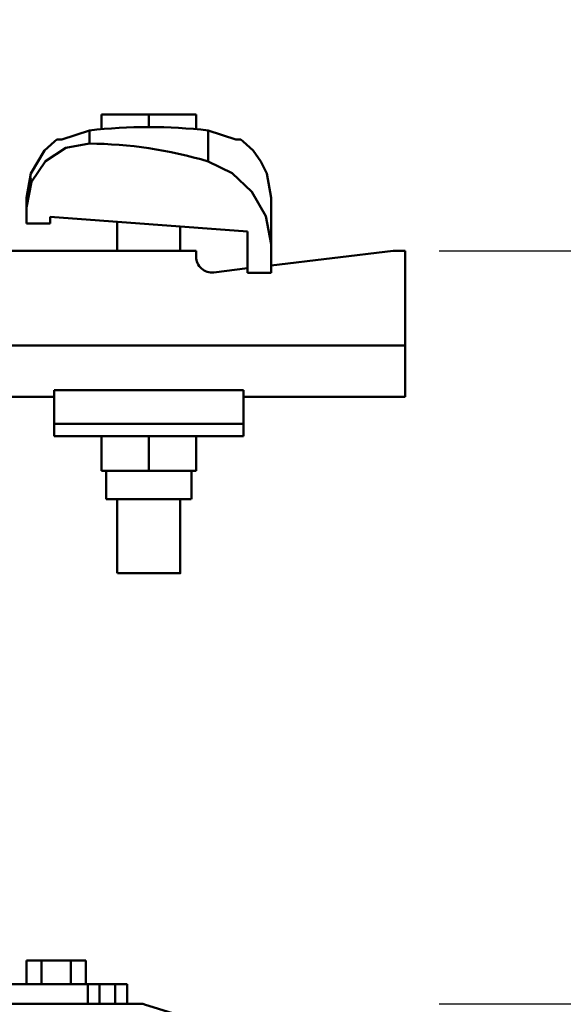
# Model space of a CAD drawing. Units: millimetres. Extents: x 59 to 11996, y 24 to 8424.
# Drawn here: x 5300 to 5370, y 2739 to 2865 of the extents above; entities that cross this region are included whole.
import ezdxf

# ---------------------------------------------------------------- set-up
doc = ezdxf.new("R2010")
doc.units = ezdxf.units.MM
doc.header["$MEASUREMENT"] = 0
doc.layers.add('(1) Shape lines', color=7, linetype='Continuous', lineweight=35)
doc.layers.add('(6) Dimensions', color=7, linetype='Continuous', lineweight=35)
doc.styles.add('Arial', font='ARIAL.TTF')
doc.dimstyles.new('Vertex Style', dxfattribs={"dimscale": 20, "dimtxt": 0.18, "dimasz": 3.6, "dimexe": 1.8, "dimexo": 0.0625, "dimgap": 1.7, "dimtad": 1, "dimdec": 1, "dimdsep": 46, "dimtxsty": 'Arial', "dimblk1": 'CLOSED', "dimblk2": 'CLOSED', "dimsah": 1, "dimcen": 0.09, "dimdle": 1.8, "dimclrd": 9, "dimclre": 9, "dimadec": 1, "dimazin": 2, "dimtfac": 0.65, "dimtdec": 4, "dimtmove": 0, "dimatfit": 3, "dimfxl": 0, "dimtolj": 1, "dimtzin": 0, "dimlwd": 25, "dimlwe": 25, "dimarcsym": 0})

# ---------------------------------------------------------------- blocks, each defined once
blk = doc.blocks.new('_Closed')
at = {"color": 0, "linetype": 'ByBlock', "lineweight": -2}
for p, q in [((-1, 0.166667), (0, 0)), ((-1, 0.166667), (-1, -0.166667)), ((0, 0), (-1, -0.166667)), ((0, 0), (-1, 0))]:
    blk.add_line(p, q, dxfattribs=at)
blk = doc.blocks.new('*D2277')
at = {"layer": '(6) Dimensions', "color": 9, "lineweight": 25}
for p, q in [((5353.94, 2738.86), (5758.08, 2738.86)), ((5722.08, 2547.94), (5722.08, 2666.86)), ((5605.79, 2475.94), (5758.08, 2475.94))]:
    blk.add_line(p, q, dxfattribs=at)
at = {"layer": 'Defpoints', "color": 0}
for p in [(5293.94, 2738.86), (5722.08, 2738.86), (5545.79, 2475.94)]:
    blk.add_point(p, dxfattribs=at)
at = {"layer": '(6) Dimensions', "color": 9, "lineweight": 25, "xscale": 72, "yscale": 72, "zscale": 72}
for p, rotation in [((5722.08, 2738.86), 90), ((5722.08, 2475.94), 270)]:
    blk.add_blockref('_Closed', p, dxfattribs=dict(at, rotation=rotation))
at = {"layer": '(6) Dimensions', "color": 0, "lineweight": 35, "insert": (5655.72, 2607.4), "char_height": 70, "attachment_point": 5, "rotation": 90, "style": 'Arial'}
blk.add_mtext('\\A1;522', dxfattribs=at)
blk = doc.blocks.new('*D2279')
at = {"layer": '(6) Dimensions', "color": 9, "lineweight": 25}
for p, q in [((5621.34, 2907.07), (5621.34, 2979.07)), ((5353.94, 2835.07), (5657.34, 2835.07)), ((5621.34, 2738.86), (5621.34, 2835.07)), ((5353.94, 2738.86), (5657.34, 2738.86)), ((5621.34, 2666.86), (5621.34, 2594.86))]:
    blk.add_line(p, q, dxfattribs=at)
at = {"layer": 'Defpoints', "color": 0}
for p in [(5293.94, 2835.07), (5621.34, 2835.07), (5293.94, 2738.86)]:
    blk.add_point(p, dxfattribs=at)
at = {"layer": '(6) Dimensions', "color": 9, "lineweight": 25, "xscale": 72, "yscale": 72, "zscale": 72}
for p, rotation in [((5621.34, 2835.07), 270), ((5621.34, 2738.86), 90)]:
    blk.add_blockref('_Closed', p, dxfattribs=dict(at, rotation=rotation))
at = {"layer": '(6) Dimensions', "color": 0, "lineweight": 35, "insert": (5554.98, 2786.97), "char_height": 70, "attachment_point": 5, "rotation": 90, "style": 'Arial'}
blk.add_mtext('\\A1;191', dxfattribs=at)
blk = doc.blocks.new('*D2281')
at = {"layer": '(6) Dimensions', "color": 9, "lineweight": 25}
for p, q in [((5293.94, 2798.86), (5293.94, 3022.17)), ((5545.79, 2658.34), (5545.79, 3022.17)), ((5365.94, 2986.17), (5473.79, 2986.17))]:
    blk.add_line(p, q, dxfattribs=at)
at = {"layer": 'Defpoints', "color": 0}
for p in [(5545.79, 2986.17), (5293.94, 2738.86), (5545.79, 2598.34)]:
    blk.add_point(p, dxfattribs=at)
at = {"layer": '(6) Dimensions', "color": 9, "lineweight": 25, "xscale": 72, "yscale": 72, "zscale": 72, "rotation": 180}
blk.add_blockref('_Closed', (5293.94, 2986.17), dxfattribs=at)
at = {"layer": '(6) Dimensions', "color": 9, "lineweight": 25, "xscale": 72, "yscale": 72, "zscale": 72}
blk.add_blockref('_Closed', (5545.79, 2986.17), dxfattribs=at)
at = {"layer": '(6) Dimensions', "color": 0, "lineweight": 35, "insert": (5419.86, 3052.53), "char_height": 70, "attachment_point": 5, "style": 'Arial'}
blk.add_mtext('\\A1;500', dxfattribs=at)
blk = doc.blocks.new('*D2282')
at = {"layer": '(6) Dimensions', "color": 9, "lineweight": 25}
for p, q in [((1012.6, 2658.34), (1012.6, 3121.91)), ((5545.79, 2658.34), (5545.79, 3121.91)), ((5473.79, 3085.91), (1084.6, 3085.91))]:
    blk.add_line(p, q, dxfattribs=at)
at = {"layer": 'Defpoints', "color": 0}
for p in [(1012.6, 3085.91), (1012.6, 2598.34), (5545.79, 2598.34)]:
    blk.add_point(p, dxfattribs=at)
at = {"layer": '(6) Dimensions', "color": 9, "lineweight": 25, "xscale": 72, "yscale": 72, "zscale": 72, "rotation": 180}
blk.add_blockref('_Closed', (1012.6, 3085.91), dxfattribs=at)
at = {"layer": '(6) Dimensions', "color": 9, "lineweight": 25, "xscale": 72, "yscale": 72, "zscale": 72}
blk.add_blockref('_Closed', (5545.79, 3085.91), dxfattribs=at)
at = {"layer": '(6) Dimensions', "color": 0, "lineweight": 35, "insert": (3279.19, 3152.27), "char_height": 70, "attachment_point": 5, "style": 'Arial'}
blk.add_mtext('\\A1;9000', dxfattribs=at)
blk = doc.blocks.new('Crane_WorkSt_1_a9d826e1-fd35-47c5-a6a7-2b2176f6dd59')
at = {"layer": '(1) Shape lines', "color": 7, "linetype": 'Continuous', "lineweight": 50, "ltscale": 60}
for p, q in [((8283.5, 3451.49), (8283.5, 3455.38)), ((8295.5, 3455.38), (8283.5, 3455.38)), ((8307.5, 3455.38), (8295.5, 3455.38)), ((8295.5, 3452.18), (8295.5, 3455.38)), ((8307.5, 3451.49), (8307.5, 3455.38)), ((8280.42, 3447.97), (8280.42, 3451.31)), ((8310.58, 3443.45), (8310.58, 3451.31)), ((8264.5, 3431.78), (8264.5, 3434.23)), ((8326.5, 3422.45), (8326.5, 3434.23)), ((8264.5, 3427.68), (8264.5, 3431.78)), ((8270.5, 3429.39), (8270.5, 3427.68)), ((8320.5, 3425.67), (8270.5, 3429.39)), ((8270.5, 3427.68), (8264.5, 3427.68)), ((8287.5, 3420.78), (8287.5, 3428.13)), ((8287.5, 3420.78), (8287.5, 3428.13)), ((8287.5, 3420.78), (8287.5, 3428.13)), ((8287.5, 3420.78), (8287.5, 3428.13)), ((8287.5, 3420.78), (8287.5, 3428.13)), ((8287.5, 3420.78), (8287.5, 3428.13)), ((8287.5, 3420.78), (8287.5, 3428.13)), ((8287.5, 3420.78), (8287.5, 3428.13)), ((8287.5, 3420.78), (8287.5, 3428.13)), ((8287.5, 3420.78), (8287.5, 3428.13)), ((8287.5, 3420.78), (8287.5, 3428.13)), ((8287.5, 3420.78), (8287.5, 3428.13)), ((8287.5, 3420.78), (8287.5, 3428.13)), ((8287.5, 3420.78), (8287.5, 3428.13)), ((8287.5, 3420.78), (8287.5, 3428.13)), ((8287.5, 3420.78), (8287.5, 3428.13)), ((8287.5, 3420.78), (8287.5, 3428.13)), ((8287.5, 3420.78), (8287.5, 3428.13)), ((8287.5, 3420.78), (8287.5, 3428.13)), ((8287.5, 3420.78), (8287.5, 3428.13)), ((8287.5, 3420.78), (8287.5, 3428.13)), ((8303.5, 3426.94), (8303.5, 3420.78)), ((8303.5, 3426.94), (8303.5, 3420.78)), ((8303.5, 3426.94), (8303.5, 3420.78)), ((8303.5, 3426.94), (8303.5, 3420.78)), ((8303.5, 3426.94), (8303.5, 3420.78)), ((8303.5, 3426.94), (8303.5, 3420.78)), ((8303.5, 3426.94), (8303.5, 3420.78)), ((8303.5, 3426.94), (8303.5, 3420.78)), ((8303.5, 3426.94), (8303.5, 3420.78)), ((8303.5, 3426.94), (8303.5, 3420.78)), ((8303.5, 3426.94), (8303.5, 3420.78)), ((8303.5, 3426.94), (8303.5, 3420.78)), ((8303.5, 3426.94), (8303.5, 3420.78)), ((8303.5, 3426.94), (8303.5, 3420.78)), ((8303.5, 3426.94), (8303.5, 3420.78)), ((8303.5, 3426.94), (8303.5, 3420.78)), ((8303.5, 3426.94), (8303.5, 3420.78)), ((8303.5, 3426.94), (8303.5, 3420.78)), ((8303.5, 3426.94), (8303.5, 3420.78)), ((8303.5, 3426.94), (8303.5, 3420.78)), ((8303.5, 3426.94), (8303.5, 3420.78)), ((8320.5, 3415.18), (8320.5, 3425.67)), ((8326.5, 3422.45), (8326.5, 3415.18)), ((8307.5, 3420.78), (8192.5, 3420.78)), ((8307.5, 3419.29), (8307.5, 3420.78)), ((8357.5, 3420.78), (8326.5, 3417.06)), ((8360.5, 3420.78), (8357.5, 3420.78)), ((8360.5, 3396.78), (8360.5, 3420.78)), ((8320.5, 3416.34), (8311.98, 3415.32)), ((8326.5, 3415.18), (8320.5, 3415.18)), ((8360.5, 3396.78), (8139.5, 3396.78)), ((8360.5, 3383.78), (8360.5, 3396.78)), ((8271.5, 3385.41), (8319.5, 3385.41)), ((8271.5, 3385.41), (8271.5, 3376.89)), ((8319.5, 3376.89), (8319.5, 3385.41)), ((8271.5, 3383.78), (8265.07, 3383.78)), ((8360.5, 3383.78), (8319.5, 3383.78)), ((8271.5, 3376.89), (8271.5, 3373.78)), ((8271.5, 3376.89), (8319.5, 3376.89)), ((8319.5, 3373.78), (8319.5, 3376.89)), ((8271.5, 3373.78), (8319.5, 3373.78)), ((8283.5, 3373.78), (8283.5, 3364.98)), ((8295.5, 3373.78), (8295.5, 3364.98)), ((8307.5, 3373.78), (8307.5, 3364.98)), ((8283.5, 3364.98), (8295.5, 3364.98)), ((8284.7, 3357.78), (8284.7, 3364.98)), ((8284.7, 3357.78), (8284.7, 3364.98)), ((8284.7, 3357.78), (8284.7, 3364.98)), ((8284.7, 3357.78), (8284.7, 3364.98)), ((8284.7, 3357.78), (8284.7, 3364.98)), ((8284.7, 3357.78), (8284.7, 3364.98)), ((8284.7, 3357.78), (8284.7, 3364.98)), ((8284.7, 3357.78), (8284.7, 3364.98)), ((8284.7, 3357.78), (8284.7, 3364.98)), ((8284.7, 3357.78), (8284.7, 3364.98)), ((8284.7, 3357.78), (8284.7, 3364.98)), ((8284.7, 3357.78), (8284.7, 3364.98)), ((8284.7, 3357.78), (8284.7, 3364.98)), ((8284.7, 3357.78), (8284.7, 3364.98)), ((8284.7, 3357.78), (8284.7, 3364.98)), ((8284.7, 3357.78), (8284.7, 3364.98)), ((8284.7, 3357.78), (8284.7, 3364.98)), ((8284.7, 3357.78), (8284.7, 3364.98)), ((8284.7, 3357.78), (8284.7, 3364.98)), ((8284.7, 3357.78), (8284.7, 3364.98)), ((8284.7, 3357.78), (8284.7, 3364.98)), ((8295.5, 3364.98), (8307.5, 3364.98)), ((8306.3, 3364.98), (8306.3, 3357.78)), ((8306.3, 3364.98), (8306.3, 3357.78)), ((8306.3, 3364.98), (8306.3, 3357.78)), ((8306.3, 3364.98), (8306.3, 3357.78)), ((8306.3, 3364.98), (8306.3, 3357.78)), ((8306.3, 3364.98), (8306.3, 3357.78)), ((8306.3, 3364.98), (8306.3, 3357.78)), ((8306.3, 3364.98), (8306.3, 3357.78)), ((8306.3, 3364.98), (8306.3, 3357.78)), ((8306.3, 3364.98), (8306.3, 3357.78)), ((8306.3, 3364.98), (8306.3, 3357.78)), ((8306.3, 3364.98), (8306.3, 3357.78)), ((8306.3, 3364.98), (8306.3, 3357.78)), ((8306.3, 3364.98), (8306.3, 3357.78)), ((8306.3, 3364.98), (8306.3, 3357.78)), ((8306.3, 3364.98), (8306.3, 3357.78)), ((8306.3, 3364.98), (8306.3, 3357.78)), ((8306.3, 3364.98), (8306.3, 3357.78)), ((8306.3, 3364.98), (8306.3, 3357.78)), ((8306.3, 3364.98), (8306.3, 3357.78)), ((8306.3, 3364.98), (8306.3, 3357.78)), ((8284.7, 3357.78), (8306.22, 3357.78)), ((8287.5, 3338.98), (8287.5, 3357.78)), ((8287.5, 3338.98), (8287.5, 3357.78)), ((8287.5, 3338.98), (8287.5, 3357.78)), ((8287.5, 3338.98), (8287.5, 3357.78)), ((8287.5, 3338.98), (8287.5, 3357.78)), ((8287.5, 3338.98), (8287.5, 3357.78)), ((8287.5, 3338.98), (8287.5, 3357.78)), ((8287.5, 3338.98), (8287.5, 3357.78)), ((8287.5, 3338.98), (8287.5, 3357.78)), ((8287.5, 3338.98), (8287.5, 3357.78)), ((8287.5, 3338.98), (8287.5, 3357.78)), ((8287.5, 3338.98), (8287.5, 3357.78)), ((8287.5, 3338.98), (8287.5, 3357.78)), ((8287.5, 3338.98), (8287.5, 3357.78)), ((8287.5, 3338.98), (8287.5, 3357.78)), ((8287.5, 3338.98), (8287.5, 3357.78)), ((8287.5, 3338.98), (8287.5, 3357.78)), ((8287.5, 3338.98), (8287.5, 3357.78)), ((8287.5, 3338.98), (8287.5, 3357.78)), ((8287.5, 3338.98), (8287.5, 3357.78)), ((8287.5, 3338.98), (8287.5, 3357.78)), ((8303.5, 3357.78), (8303.5, 3338.98)), ((8303.5, 3357.78), (8303.5, 3338.98)), ((8303.5, 3357.78), (8303.5, 3338.98)), ((8303.5, 3357.78), (8303.5, 3338.98)), ((8303.5, 3357.78), (8303.5, 3338.98)), ((8303.5, 3357.78), (8303.5, 3338.98)), ((8303.5, 3357.78), (8303.5, 3338.98)), ((8303.5, 3357.78), (8303.5, 3338.98)), ((8303.5, 3357.78), (8303.5, 3338.98)), ((8303.5, 3357.78), (8303.5, 3338.98)), ((8303.5, 3357.78), (8303.5, 3338.98)), ((8303.5, 3357.78), (8303.5, 3338.98)), ((8303.5, 3357.78), (8303.5, 3338.98)), ((8303.5, 3357.78), (8303.5, 3338.98)), ((8303.5, 3357.78), (8303.5, 3338.98)), ((8303.5, 3357.78), (8303.5, 3338.98)), ((8303.5, 3357.78), (8303.5, 3338.98)), ((8303.5, 3357.78), (8303.5, 3338.98)), ((8303.5, 3357.78), (8303.5, 3338.98)), ((8303.5, 3357.78), (8303.5, 3338.98)), ((8303.5, 3357.78), (8303.5, 3338.98)), ((8268.25, 3240.78), (8264.49, 3240.78)), ((8264.49, 3234.78), (8264.49, 3240.78)), ((8268.25, 3234.78), (8268.25, 3240.78)), ((8275.75, 3240.78), (8268.25, 3240.78)), ((8275.75, 3234.78), (8275.75, 3240.78)), ((8279.51, 3240.78), (8275.75, 3240.78)), ((8279.51, 3234.78), (8279.51, 3240.78)), ((8280, 3234.78), (8220, 3234.78)), ((8280, 3229.79), (8280, 3234.78)), ((8283, 3234.78), (8280, 3234.78)), ((8283, 3229.78), (8283, 3234.78)), ((8283, 3234.78), (8287, 3234.78)), ((8287, 3234.78), (8287, 3229.78)), ((8290, 3234.78), (8287, 3234.78)), ((8290, 3229.78), (8290, 3234.78)), ((8293.54, 3229.78), (8206, 3229.78)), ((8294, 3229.78), (8293.54, 3229.78)), ((8294.44, 3229.64), (8294, 3229.78)), ((8310, 3224.78), (8294.44, 3229.64))]:
    blk.add_line(p, q, dxfattribs=at)
at = {"layer": '(1) Shape lines', "color": 7, "linetype": 'Continuous', "lineweight": 50, "ltscale": 20}
for p, q in [((8271.56, 3448.52), (8272.19, 3448.98)), ((8318.81, 3448.98), (8319.44, 3448.52)), ((8319.44, 3448.52), (8321.94, 3446.2)), ((8321.94, 3446.2), (8323.96, 3443.45)), ((8323.96, 3443.45), (8325.4, 3440.42)), ((8264.5, 3434.23), (8265.6, 3440.42)), ((8325.4, 3440.42), (8326.5, 3434.23))]:
    blk.add_line(p, q, dxfattribs=at)
at = {"layer": '(1) Shape lines', "color": 7, "linetype": 'Continuous', "lineweight": 50, "ltscale": 60}
for points in [[(8280.42, 3451.31), (8273.43, 3448.98)], [(8317.57, 3448.98), (8310.58, 3451.31)], [(8264.5, 3431.78), (8265.74, 3438.24), (8269.3, 3443.55), (8274.48, 3446.89), (8280.42, 3447.97)], [(8273.43, 3448.98), (8272.19, 3448.98)], [(8318.81, 3448.98), (8317.57, 3448.98)], [(8310.58, 3443.45), (8316.63, 3440.51), (8321.66, 3435.74), (8325.16, 3429.54), (8326.5, 3422.45)], [(8234.93, 3383.78), (8265.07, 3383.78)], [(8287.55, 3338.98), (8303.5, 3338.98), (8303.45, 3338.98)]]:
    blk.add_lwpolyline(points, dxfattribs=at)
at = {"layer": '(1) Shape lines', "color": 7, "linetype": 'Continuous', "lineweight": 50, "ltscale": 20}
for points in [[(8265.6, 3440.42), (8269.06, 3446.2), (8271.56, 3448.52)], [(8264.5, 3433.19), (8264.79, 3435), (8265.6, 3439.35)]]:
    blk.add_lwpolyline(points, dxfattribs=at)
at = {"layer": '(1) Shape lines', "color": 7, "linetype": 'Continuous', "lineweight": 50, "ltscale": 60}
for centre, radius, start, end in [((8295.5, 3321.42), 130.76, 83.3797, 96.6203), ((8311.5, 3419.29), 4, 180, 276.8412), ((8293.54, 3226.78), 3, 72.646, 90)]:
    blk.add_arc(centre, radius, start, end, dxfattribs=at)
blk.add_ellipse((8290.73, 3258.28), major_axis=(-23.49, 188.9), ratio=0.733535, start_param=5.973609, end_param=6.188677, dxfattribs=at)

msp = doc.modelspace()

# ---------------------------------------------------------------- block references
at = {"color": 7, "linetype": 'ByBlock', "xscale": 0.5036870526986531, "yscale": 0.5036870526986531}
msp.add_blockref('Crane_WorkSt_1_a9d826e1-fd35-47c5-a6a7-2b2176f6dd59', (1138.52, 1112.06), dxfattribs=at)

# ---------------------------------------------------------------- dimensions: what is measured, and where the dimension line sits
at = {"layer": '(6) Dimensions', "color": 7, "lineweight": 35}
for base, p1, p2, picture, middle in [((1012.6, 3085.91), (5545.79, 2598.34), (1012.6, 2598.34), '*D2282', (3279.19, 3085.91)), ((5545.79, 2986.17), (5293.94, 2738.86), (5545.79, 2598.34), '*D2281', (5419.86, 2986.17))]:
    dim = msp.add_linear_dim(base=base, p1=p1, p2=p2, dimstyle='Vertex Style', override={"dimtxt": 3.5, "dimexo": 3, "dimgap": 1.53125, "dimdec": 0, "dimlfac": 1.98536, "dimtxsty": 'Arial', "dimcen": 0}, dxfattribs=at)
    dim.commit()
    dim.dimension.update_dxf_attribs({"geometry": picture, "text_midpoint": middle, "dimtype": 160})
for base, p1, p2, override, picture, middle in [((5621.34, 2835.07), (5293.94, 2738.86), (5293.94, 2835.07), {"dimtxt": 3.5, "dimexo": 3, "dimgap": 1.53125, "dimdec": 0, "dimlfac": 1.98536, "dimtxsty": 'Arial', "dimcen": 0}, '*D2279', (5621.34, 2786.97)), ((5722.08, 2738.86), (5545.79, 2475.94), (5293.94, 2738.86), {"dimtxt": 3.5, "dimexo": 3, "dimgap": 1.53125, "dimdec": 0, "dimlfac": 1.985381, "dimtxsty": 'Arial', "dimcen": 0}, '*D2277', (5722.08, 2607.4))]:
    dim = msp.add_linear_dim(base=base, p1=p1, p2=p2, angle=90, dimstyle='Vertex Style', override=override, dxfattribs=at)
    dim.commit()
    dim.dimension.update_dxf_attribs({"geometry": picture, "text_midpoint": middle, "dimtype": 160})

doc.saveas('drawing.dxf')
